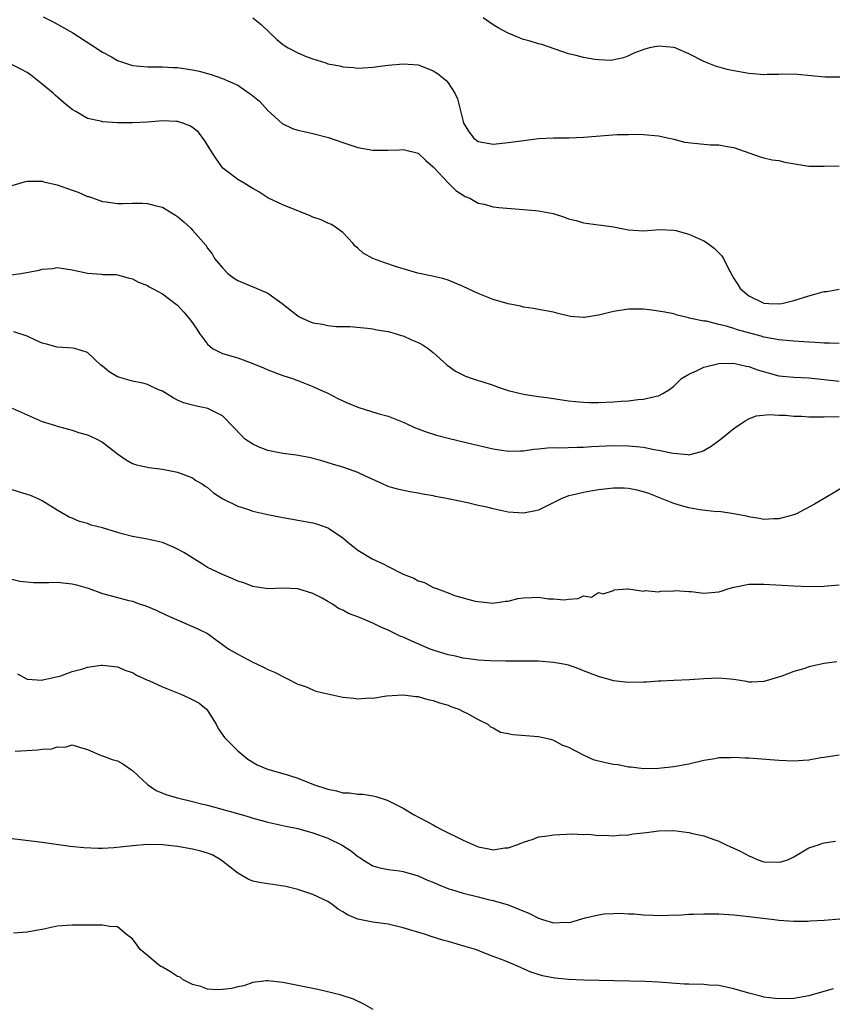
# Model space of a CAD drawing. Units: inches. Extents: x 2634000 to 2637000, y 1503000 to 1506000.
# Drawn here: x 2635686 to 2635794, y 1504100 to 1504231 of the extents above; entities that cross this region are included whole.
import ezdxf

# ---------------------------------------------------------------- set-up
doc = ezdxf.new("R2010")
doc.units = ezdxf.units.IN
doc.header["$MEASUREMENT"] = 0
doc.layers.add('LD26341503_2ft', color=111, linetype='Continuous')

msp = doc.modelspace()

# ---------------------------------------------------------------- linework, layer by layer
at = {"layer": 'LD26341503_2ft'}
for points, elevation in [([(2635689.12, 1504231.12), (2635690.46, 1504230.46), (2635693.07, 1504229), (2635695.47, 1504227.47), (2635697, 1504226.46), (2635698.2, 1504225.8), (2635699, 1504225.34), (2635699.95, 1504225), (2635700.74, 1504224.74), (2635701, 1504224.68), (2635702.51, 1504224.51), (2635703, 1504224.48), (2635704.47, 1504224.47), (2635705, 1504224.49), (2635706.4, 1504224.4), (2635707, 1504224.39), (2635709, 1504224.07), (2635709.89, 1504223.89), (2635711, 1504223.59), (2635711.48, 1504223.48), (2635713, 1504222.93), (2635715, 1504222.03), (2635716.53, 1504221), (2635716.8, 1504220.8), (2635717.9, 1504219.9), (2635719, 1504218.66), (2635720.93, 1504216.93), (2635722.29, 1504216.29), (2635723, 1504216.08), (2635723.86, 1504215.86), (2635725, 1504215.62), (2635727.09, 1504215.09), (2635729, 1504214.4), (2635731, 1504213.75), (2635733, 1504213.4), (2635735, 1504213.39), (2635736.54, 1504213.46), (2635737, 1504213.5), (2635739, 1504212.99), (2635740.01, 1504212.01), (2635741, 1504211.2), (2635741.09, 1504211.09), (2635743, 1504209.04), (2635744.01, 1504208.01), (2635745.25, 1504207.25), (2635745.89, 1504207), (2635747, 1504206.36), (2635747.79, 1504206.21), (2635749, 1504205.86), (2635749.75, 1504205.75), (2635752.44, 1504205.56), (2635754.64, 1504205.36), (2635755, 1504205.34), (2635756.95, 1504204.95), (2635758.47, 1504204.47), (2635759, 1504204.26), (2635760.02, 1504204.02), (2635761, 1504203.72), (2635763, 1504203.47), (2635763.4, 1504203.4), (2635765, 1504203.18), (2635767, 1504202.81), (2635769, 1504202.66), (2635771.18, 1504202.82), (2635773, 1504202.75), (2635773.3, 1504202.7), (2635775, 1504202.23), (2635777, 1504201.35), (2635777.51, 1504201), (2635778.37, 1504200.37), (2635779, 1504199.72), (2635779.37, 1504199.37), (2635779.61, 1504199), (2635780.21, 1504197.79), (2635781, 1504196.34), (2635781.54, 1504195.54), (2635781.83, 1504195), (2635783, 1504194.02), (2635785, 1504193.05), (2635785.68, 1504193), (2635787, 1504192.95), (2635787.37, 1504193), (2635789, 1504193.38), (2635791, 1504194.03), (2635791.78, 1504194.22), (2635793, 1504194.59), (2635793.39, 1504194.61), (2635795, 1504194.89)], 8810), ([(2635717.02, 1504231.02), (2635718.14, 1504230.14), (2635719.27, 1504229), (2635720.16, 1504228.16), (2635721, 1504227.45), (2635721.26, 1504227.26), (2635721.72, 1504227), (2635723, 1504226.35), (2635724.12, 1504225.88), (2635725, 1504225.55), (2635726.74, 1504225), (2635727, 1504224.9), (2635728.6, 1504224.6), (2635729, 1504224.48), (2635730.42, 1504224.42), (2635731, 1504224.33), (2635733, 1504224.46), (2635734.66, 1504224.66), (2635735, 1504224.73), (2635737, 1504224.89), (2635739, 1504224.74), (2635740.27, 1504224.27), (2635741, 1504223.97), (2635741.59, 1504223.59), (2635742.71, 1504222.71), (2635743, 1504222.36), (2635743.9, 1504221), (2635744.24, 1504220.24), (2635744.57, 1504219), (2635745, 1504217.19), (2635745.06, 1504217), (2635745.78, 1504215.78), (2635746.4, 1504215), (2635747, 1504214.53), (2635749, 1504214.19), (2635751, 1504214.4), (2635753, 1504214.69), (2635755, 1504214.93), (2635757, 1504215.06), (2635759.06, 1504215.06), (2635761, 1504215.11), (2635765.47, 1504215.47), (2635767, 1504215.49), (2635767.51, 1504215.51), (2635769, 1504215.47), (2635771, 1504215.29), (2635772.38, 1504215), (2635773, 1504214.85), (2635774.46, 1504214.46), (2635777, 1504214.18), (2635777.88, 1504214.12), (2635779, 1504214.09), (2635780.13, 1504213.87), (2635781, 1504213.73), (2635783.12, 1504213), (2635784.5, 1504212.5), (2635785, 1504212.37), (2635786.11, 1504212.11), (2635787, 1504212), (2635787.81, 1504211.81), (2635791, 1504211.28), (2635793, 1504211.25), (2635795, 1504211.31)], 8812), ([(2635795.11, 1504223.11), (2635793.12, 1504223.12), (2635789.47, 1504223.47), (2635787.5, 1504223.5), (2635787, 1504223.47), (2635785.46, 1504223.46), (2635785, 1504223.42), (2635783.56, 1504223.56), (2635783, 1504223.58), (2635781, 1504223.94), (2635780.12, 1504224.12), (2635778.56, 1504224.56), (2635777, 1504225.2), (2635775, 1504226.23), (2635773.18, 1504227), (2635773, 1504227.06), (2635771, 1504227.22), (2635769.8, 1504227), (2635769.15, 1504226.85), (2635767.71, 1504226.29), (2635767, 1504225.95), (2635766.33, 1504225.67), (2635764.66, 1504225.34), (2635763, 1504225.42), (2635762.53, 1504225.47), (2635761, 1504225.71), (2635760.02, 1504225.98), (2635759, 1504226.2), (2635755.46, 1504227.46), (2635755, 1504227.56), (2635753.91, 1504227.91), (2635753, 1504228.13), (2635752.37, 1504228.37), (2635751, 1504228.97), (2635749.66, 1504229.66), (2635749, 1504230.09), (2635747.67, 1504231)], 8814), ([(2635795, 1504187.68), (2635793.73, 1504187.73), (2635793, 1504187.72), (2635791.82, 1504187.82), (2635791, 1504187.84), (2635789, 1504187.97), (2635787, 1504188.15), (2635786.3, 1504188.3), (2635785, 1504188.52), (2635784.63, 1504188.63), (2635781.48, 1504189.48), (2635781, 1504189.66), (2635780.03, 1504189.97), (2635779, 1504190.2), (2635777.38, 1504190.62), (2635777, 1504190.66), (2635775.28, 1504191), (2635775.06, 1504191.06), (2635775, 1504191.09), (2635773.45, 1504191.45), (2635773, 1504191.61), (2635771.84, 1504191.84), (2635771, 1504191.98), (2635770.11, 1504192.11), (2635769, 1504192.22), (2635768.24, 1504192.24), (2635767, 1504192.24), (2635765, 1504191.94), (2635763.58, 1504191.58), (2635763, 1504191.45), (2635761.13, 1504191.13), (2635761, 1504191.12), (2635759.28, 1504191.28), (2635757.64, 1504191.64), (2635757, 1504191.82), (2635755, 1504192.18), (2635754.34, 1504192.34), (2635753, 1504192.51), (2635752.63, 1504192.63), (2635751, 1504192.95), (2635749, 1504193.54), (2635747, 1504194.31), (2635745, 1504195.25), (2635743, 1504196.09), (2635742.3, 1504196.3), (2635740.69, 1504196.69), (2635738.95, 1504197.05), (2635736.12, 1504197.88), (2635734.44, 1504198.44), (2635733, 1504198.99), (2635731.71, 1504199.71), (2635731, 1504200.36), (2635730.64, 1504200.64), (2635730.3, 1504201), (2635729, 1504202.46), (2635728.17, 1504203), (2635727.49, 1504203.49), (2635727, 1504203.7), (2635726.12, 1504204.12), (2635725, 1504204.49), (2635724.66, 1504204.66), (2635721, 1504206.11), (2635719.1, 1504207), (2635719, 1504207.05), (2635717.83, 1504207.83), (2635717, 1504208.28), (2635716.57, 1504208.57), (2635715.84, 1504209), (2635715, 1504209.51), (2635713.02, 1504211.02), (2635712.18, 1504212.18), (2635711.65, 1504213), (2635710.65, 1504214.65), (2635709.79, 1504215.79), (2635709, 1504216.4), (2635708.64, 1504216.64), (2635707.68, 1504217), (2635707, 1504217.21), (2635706.79, 1504217.21), (2635705, 1504217.28), (2635703, 1504217.12), (2635701, 1504217.02), (2635699, 1504217.04), (2635697, 1504217.18), (2635696.73, 1504217.27), (2635695, 1504217.63), (2635693.45, 1504218.55), (2635693, 1504218.79), (2635692.77, 1504219), (2635691.78, 1504219.78), (2635690.72, 1504220.72), (2635690.45, 1504221), (2635689, 1504222.19), (2635687.43, 1504223.43), (2635687, 1504223.73), (2635686.17, 1504224.17), (2635685, 1504224.75)], 8808), ([(2635685, 1504208.71), (2635686.76, 1504209.24), (2635687, 1504209.29), (2635688.71, 1504209.29), (2635689, 1504209.27), (2635689.2, 1504209.2), (2635691, 1504208.79), (2635693, 1504208.06), (2635693.79, 1504207.79), (2635695, 1504207.25), (2635695.21, 1504207.21), (2635697, 1504206.58), (2635697.5, 1504206.5), (2635699, 1504206.31), (2635699.72, 1504206.28), (2635701, 1504206.33), (2635702.34, 1504206.34), (2635703, 1504206.3), (2635703.96, 1504206.04), (2635705, 1504205.79), (2635706.27, 1504205), (2635706.73, 1504204.73), (2635707, 1504204.55), (2635707.85, 1504203.85), (2635708.76, 1504203), (2635709, 1504202.76), (2635710.74, 1504200.74), (2635711, 1504200.37), (2635711.6, 1504199.6), (2635711.92, 1504199), (2635713, 1504197.73), (2635713.69, 1504197), (2635714.42, 1504196.42), (2635715, 1504196.06), (2635717, 1504195.2), (2635717.16, 1504195.16), (2635719, 1504194.36), (2635720.93, 1504193), (2635723, 1504191.33), (2635723.23, 1504191.23), (2635723.65, 1504191), (2635725, 1504190.42), (2635726.26, 1504190.26), (2635727, 1504190.06), (2635728.08, 1504189.92), (2635729, 1504189.95), (2635729.94, 1504189.94), (2635732.28, 1504189.72), (2635733, 1504189.63), (2635733.49, 1504189.49), (2635735, 1504189.28), (2635735.94, 1504189), (2635736.73, 1504188.73), (2635737, 1504188.68), (2635738.14, 1504188.14), (2635739, 1504187.81), (2635739.52, 1504187.52), (2635740.32, 1504187), (2635741, 1504186.49), (2635742.82, 1504184.82), (2635743.98, 1504183.98), (2635745.32, 1504183.32), (2635746.19, 1504183), (2635747, 1504182.74), (2635747.36, 1504182.64), (2635749, 1504182.11), (2635749.8, 1504181.8), (2635751, 1504181.42), (2635753, 1504180.92), (2635755, 1504180.63), (2635756.44, 1504180.44), (2635759, 1504180.05), (2635759.93, 1504179.93), (2635761, 1504179.85), (2635761.82, 1504179.82), (2635763, 1504179.82), (2635765, 1504179.89), (2635766, 1504180), (2635767, 1504180.04), (2635768.22, 1504180.23), (2635769, 1504180.25), (2635770.68, 1504180.68), (2635771, 1504180.71), (2635771.58, 1504181), (2635772.45, 1504181.55), (2635773, 1504182.01), (2635774.04, 1504183), (2635775, 1504183.58), (2635776.02, 1504184.02), (2635777, 1504184.52), (2635778.99, 1504185.01), (2635780.97, 1504185.03), (2635781.12, 1504185), (2635782.64, 1504184.64), (2635783, 1504184.61), (2635784.16, 1504184.16), (2635787, 1504183.37), (2635789, 1504183.18), (2635791, 1504183.09), (2635793, 1504182.86), (2635795, 1504182.67)], 8806), ([(2635684.8, 1504196.8), (2635686.19, 1504197), (2635688.58, 1504197.42), (2635689, 1504197.58), (2635690.35, 1504197.65), (2635691, 1504197.78), (2635693, 1504197.47), (2635695, 1504197.04), (2635696.9, 1504196.9), (2635697, 1504196.87), (2635698.84, 1504196.84), (2635699, 1504196.81), (2635700.41, 1504196.41), (2635701, 1504196.29), (2635701.82, 1504195.82), (2635703, 1504195.38), (2635703.22, 1504195.22), (2635703.65, 1504195), (2635705, 1504194.26), (2635706.87, 1504192.87), (2635707, 1504192.76), (2635707.85, 1504191.85), (2635708.56, 1504191), (2635709, 1504190.41), (2635709.58, 1504189.58), (2635709.91, 1504189), (2635711, 1504187.57), (2635711.3, 1504187.3), (2635711.67, 1504187), (2635713, 1504186.32), (2635715, 1504185.76), (2635717, 1504185.01), (2635718.43, 1504184.43), (2635719, 1504184.17), (2635721, 1504183.43), (2635722.29, 1504183), (2635723.44, 1504182.56), (2635725, 1504181.94), (2635725.64, 1504181.64), (2635727, 1504181.05), (2635728.33, 1504180.33), (2635729, 1504180.05), (2635729.71, 1504179.71), (2635731, 1504179.2), (2635733.65, 1504178.35), (2635735, 1504177.99), (2635737, 1504177.2), (2635737.4, 1504177), (2635738.5, 1504176.5), (2635739, 1504176.32), (2635739.94, 1504175.94), (2635741.47, 1504175.47), (2635743, 1504175.07), (2635745.57, 1504174.43), (2635749, 1504173.65), (2635751, 1504173.35), (2635752.61, 1504173.39), (2635753, 1504173.37), (2635754.39, 1504173.61), (2635755, 1504173.63), (2635756.21, 1504173.79), (2635757, 1504173.81), (2635757.79, 1504173.79), (2635760.14, 1504173.86), (2635761, 1504173.87), (2635762.06, 1504173.94), (2635765, 1504174.08), (2635767, 1504174.06), (2635768.06, 1504173.94), (2635769, 1504173.85), (2635770.42, 1504173.58), (2635771, 1504173.49), (2635772.93, 1504173.07), (2635774.89, 1504172.89), (2635775, 1504172.87), (2635776.71, 1504173.29), (2635777, 1504173.42), (2635777.99, 1504174.01), (2635779.13, 1504174.87), (2635781, 1504176.35), (2635781.99, 1504177), (2635782.58, 1504177.42), (2635783, 1504177.63), (2635783.97, 1504178.03), (2635785.76, 1504178.24), (2635787, 1504178.13), (2635787.87, 1504178.13), (2635789, 1504178), (2635790.02, 1504177.98), (2635791, 1504177.89), (2635792.08, 1504177.92), (2635793, 1504177.91), (2635795, 1504177.97)], 8804), ([(2635796.31, 1504169), (2635793, 1504167.06), (2635791.73, 1504166.27), (2635789.35, 1504165), (2635789, 1504164.86), (2635787, 1504164.33), (2635786.32, 1504164.32), (2635785, 1504164.26), (2635784.38, 1504164.38), (2635783, 1504164.58), (2635782.68, 1504164.68), (2635781.01, 1504165.01), (2635779, 1504165.29), (2635778.72, 1504165.28), (2635776.46, 1504165.54), (2635775, 1504165.79), (2635774.06, 1504166.06), (2635773, 1504166.38), (2635771.47, 1504167), (2635769.69, 1504167.69), (2635769, 1504167.92), (2635768.15, 1504168.15), (2635767, 1504168.38), (2635766.4, 1504168.4), (2635765, 1504168.42), (2635763, 1504168.18), (2635762, 1504168), (2635761, 1504167.86), (2635759.48, 1504167.48), (2635759, 1504167.4), (2635758.02, 1504167), (2635755, 1504165.47), (2635754.62, 1504165.38), (2635753, 1504165.07), (2635751, 1504165.24), (2635749, 1504165.66), (2635748.13, 1504165.87), (2635747, 1504166.11), (2635745.55, 1504166.45), (2635743, 1504167), (2635741.31, 1504167.31), (2635741, 1504167.38), (2635739.61, 1504167.61), (2635739, 1504167.75), (2635737.92, 1504167.92), (2635736.28, 1504168.28), (2635735, 1504168.63), (2635734.25, 1504169), (2635732, 1504170), (2635731, 1504170.51), (2635730.65, 1504170.65), (2635729, 1504171.2), (2635727.6, 1504171.6), (2635726.08, 1504172.08), (2635724.5, 1504172.5), (2635722.79, 1504172.79), (2635721, 1504173.02), (2635719, 1504173.45), (2635717.87, 1504173.87), (2635717, 1504174.28), (2635715.91, 1504175), (2635715.45, 1504175.45), (2635714.49, 1504176.49), (2635713, 1504178.02), (2635711.02, 1504179.02), (2635709.36, 1504179.36), (2635707.79, 1504179.79), (2635707, 1504180.14), (2635706.42, 1504180.42), (2635705, 1504181.31), (2635704.48, 1504181.52), (2635703, 1504182.21), (2635702.39, 1504182.39), (2635701, 1504182.67), (2635699.76, 1504183), (2635699.18, 1504183.18), (2635699, 1504183.25), (2635697.88, 1504183.88), (2635697, 1504184.64), (2635696.8, 1504184.8), (2635695, 1504186.49), (2635693.32, 1504187), (2635693.06, 1504187.06), (2635691, 1504187.18), (2635689.56, 1504187.56), (2635689, 1504187.73), (2635688.1, 1504188.1), (2635687, 1504188.65), (2635685.23, 1504189.23)], 8802), ([(2635685, 1504179.08), (2635687, 1504178.17), (2635689, 1504177.28), (2635690.75, 1504176.75), (2635691, 1504176.65), (2635693, 1504176.15), (2635693.84, 1504175.84), (2635695, 1504175.52), (2635696.15, 1504175), (2635697, 1504174.53), (2635699, 1504172.99), (2635700.17, 1504172.17), (2635701, 1504171.72), (2635701.53, 1504171.53), (2635703, 1504171.22), (2635703.18, 1504171.18), (2635705, 1504170.96), (2635707, 1504170.53), (2635709, 1504169.79), (2635709.45, 1504169.45), (2635710.28, 1504169), (2635710.69, 1504168.69), (2635711, 1504168.52), (2635711.78, 1504167.78), (2635713.01, 1504167.01), (2635715, 1504166), (2635716.43, 1504165.57), (2635717, 1504165.37), (2635719, 1504164.89), (2635721, 1504164.5), (2635722.27, 1504164.27), (2635723, 1504164.16), (2635725, 1504163.8), (2635725.63, 1504163.63), (2635727, 1504163.15), (2635727.1, 1504163.1), (2635729, 1504161.8), (2635729.93, 1504161), (2635730.53, 1504160.53), (2635731, 1504160.18), (2635732.9, 1504159), (2635734.34, 1504158.34), (2635735, 1504157.97), (2635737, 1504156.97), (2635738.42, 1504156.42), (2635739, 1504156.09), (2635739.84, 1504155.84), (2635741, 1504155.21), (2635741.17, 1504155.17), (2635741.57, 1504155), (2635743, 1504154.48), (2635743.85, 1504154.15), (2635746.61, 1504153.39), (2635747, 1504153.32), (2635749, 1504153.1), (2635750.63, 1504153.37), (2635751, 1504153.39), (2635752.28, 1504153.72), (2635753, 1504153.83), (2635754.15, 1504153.85), (2635755, 1504153.92), (2635756.33, 1504153.67), (2635757, 1504153.67), (2635758.45, 1504153.55), (2635759, 1504153.64), (2635760.28, 1504153.72), (2635761, 1504154.1), (2635762.08, 1504153.92), (2635763, 1504154.52), (2635763.64, 1504154.36), (2635765, 1504154.8), (2635765.1, 1504154.9), (2635766.86, 1504155), (2635767, 1504155), (2635769, 1504154.71), (2635769.21, 1504154.79), (2635771, 1504154.63), (2635771.29, 1504154.71), (2635773, 1504154.76), (2635773.21, 1504154.79), (2635775, 1504154.68), (2635775.32, 1504154.68), (2635777, 1504154.46), (2635779, 1504154.62), (2635779.3, 1504154.7), (2635780.21, 1504155), (2635781, 1504155.24), (2635781.27, 1504155.27), (2635783, 1504155.62), (2635785, 1504155.63), (2635789, 1504155.41), (2635791, 1504155.35), (2635793, 1504155.39), (2635793.44, 1504155.44), (2635795, 1504155.57)], 8800), ([(2635794.7, 1504145.3), (2635793, 1504145.08), (2635791, 1504144.65), (2635790.43, 1504144.43), (2635789, 1504144.01), (2635787.4, 1504143.4), (2635786.07, 1504143), (2635785, 1504142.7), (2635783.38, 1504142.62), (2635783, 1504142.62), (2635782.7, 1504142.7), (2635781, 1504142.96), (2635779, 1504143.15), (2635777, 1504143.05), (2635775.11, 1504142.89), (2635773, 1504142.82), (2635771.28, 1504142.72), (2635771, 1504142.74), (2635769.41, 1504142.59), (2635769, 1504142.59), (2635767, 1504142.56), (2635766.59, 1504142.59), (2635765, 1504142.79), (2635764.3, 1504143), (2635763.26, 1504143.26), (2635763, 1504143.34), (2635761, 1504144.12), (2635760.38, 1504144.38), (2635759, 1504144.84), (2635758.33, 1504145), (2635757, 1504145.23), (2635755, 1504145.38), (2635753, 1504145.41), (2635752.62, 1504145.38), (2635751, 1504145.41), (2635750.61, 1504145.39), (2635748.55, 1504145.45), (2635747, 1504145.54), (2635746.37, 1504145.63), (2635745, 1504145.79), (2635743.96, 1504146.04), (2635743, 1504146.23), (2635741, 1504146.85), (2635740.59, 1504147), (2635738.08, 1504148.08), (2635737, 1504148.58), (2635736.69, 1504148.69), (2635735, 1504149.51), (2635733.94, 1504149.94), (2635733, 1504150.43), (2635731.19, 1504151.19), (2635731, 1504151.3), (2635729.74, 1504151.74), (2635729, 1504152.18), (2635728.41, 1504152.41), (2635727.6, 1504153), (2635727, 1504153.35), (2635726.23, 1504153.77), (2635725, 1504154.42), (2635723, 1504155.02), (2635721, 1504155.09), (2635719, 1504155.03), (2635717, 1504155.33), (2635715.82, 1504155.82), (2635715, 1504156.06), (2635714.37, 1504156.37), (2635713, 1504156.91), (2635711, 1504157.87), (2635710.3, 1504158.3), (2635707.84, 1504159.84), (2635707, 1504160.32), (2635706.54, 1504160.54), (2635705, 1504161.19), (2635703, 1504161.65), (2635701, 1504162), (2635699.64, 1504162.36), (2635699, 1504162.5), (2635697, 1504163.12), (2635695.5, 1504163.5), (2635695, 1504163.71), (2635693.96, 1504163.96), (2635693, 1504164.41), (2635692.56, 1504164.56), (2635691, 1504165.47), (2635689, 1504166.71), (2635688.46, 1504167), (2635687.43, 1504167.43), (2635687, 1504167.59), (2635685, 1504168.21)], 8798), ([(2635684.43, 1504156.43), (2635686.03, 1504156.03), (2635687.85, 1504155.85), (2635689, 1504155.88), (2635689.86, 1504155.86), (2635691, 1504155.89), (2635693, 1504155.68), (2635693.54, 1504155.54), (2635695.1, 1504155.1), (2635697, 1504154.41), (2635700.53, 1504153.47), (2635701, 1504153.37), (2635702.02, 1504153), (2635702.76, 1504152.76), (2635704.16, 1504152.16), (2635705.52, 1504151.52), (2635709.7, 1504149.7), (2635711, 1504149.06), (2635711.1, 1504149), (2635712.17, 1504148.17), (2635713, 1504147.63), (2635713.34, 1504147.34), (2635713.84, 1504147), (2635715, 1504146.31), (2635717, 1504145.26), (2635717.59, 1504145), (2635718.54, 1504144.54), (2635719, 1504144.3), (2635719.91, 1504143.91), (2635723, 1504142.35), (2635724, 1504142), (2635725, 1504141.56), (2635725.41, 1504141.41), (2635729, 1504140.58), (2635730.46, 1504140.46), (2635731, 1504140.37), (2635732.51, 1504140.51), (2635733, 1504140.49), (2635734.78, 1504140.78), (2635737, 1504140.91), (2635738.68, 1504140.68), (2635739, 1504140.67), (2635740.28, 1504140.28), (2635741, 1504140.15), (2635741.83, 1504139.83), (2635743, 1504139.52), (2635743.36, 1504139.36), (2635744.42, 1504139), (2635745, 1504138.69), (2635745.59, 1504138.41), (2635747, 1504137.61), (2635748.29, 1504137), (2635748.64, 1504136.64), (2635749, 1504136.54), (2635749.95, 1504135.95), (2635751, 1504135.76), (2635751.62, 1504135.62), (2635755, 1504135.35), (2635756.62, 1504135), (2635757, 1504134.9), (2635758.23, 1504134.23), (2635759, 1504133.94), (2635760.94, 1504132.94), (2635762.31, 1504132.31), (2635763.91, 1504131.91), (2635765, 1504131.68), (2635765.63, 1504131.63), (2635767, 1504131.35), (2635767.34, 1504131.34), (2635769, 1504131.13), (2635771, 1504131.16), (2635773, 1504131.38), (2635775, 1504131.75), (2635777, 1504132.22), (2635778.46, 1504132.46), (2635779, 1504132.56), (2635780.58, 1504132.58), (2635781, 1504132.62), (2635782.51, 1504132.51), (2635783, 1504132.52), (2635787, 1504132.22), (2635789, 1504132.13), (2635790.24, 1504132.24), (2635791, 1504132.26), (2635792.57, 1504132.57), (2635793, 1504132.61), (2635795, 1504132.94)], 8796), ([(2635685.69, 1504143.69), (2635687, 1504143), (2635689, 1504142.87), (2635689.08, 1504142.92), (2635689.48, 1504143), (2635691.45, 1504143.45), (2635693, 1504144), (2635694.38, 1504144.38), (2635695, 1504144.58), (2635696.84, 1504144.84), (2635697, 1504144.86), (2635699, 1504144.62), (2635700.14, 1504144.14), (2635701, 1504143.88), (2635701.55, 1504143.55), (2635702.9, 1504142.9), (2635703, 1504142.88), (2635703.2, 1504142.8), (2635705, 1504141.98), (2635707.44, 1504141), (2635708.52, 1504140.52), (2635709.84, 1504139.84), (2635710.87, 1504139), (2635711, 1504138.82), (2635712.14, 1504137), (2635712.41, 1504136.41), (2635713.25, 1504135.25), (2635713.48, 1504135), (2635715, 1504133.46), (2635715.54, 1504133), (2635716.35, 1504132.35), (2635717.58, 1504131.58), (2635718.96, 1504131), (2635721, 1504130.46), (2635721.78, 1504130.22), (2635723, 1504129.83), (2635725.1, 1504129), (2635727, 1504128.34), (2635728.13, 1504128.13), (2635729, 1504127.88), (2635729.87, 1504127.87), (2635731, 1504127.69), (2635731.68, 1504127.68), (2635733, 1504127.48), (2635733.39, 1504127.39), (2635734.88, 1504126.88), (2635737, 1504125.82), (2635738.41, 1504125), (2635740.08, 1504124.08), (2635741, 1504123.6), (2635741.38, 1504123.38), (2635742.11, 1504123), (2635745, 1504121.56), (2635747, 1504120.67), (2635748.42, 1504120.42), (2635749, 1504120.29), (2635750.53, 1504120.53), (2635751, 1504120.57), (2635752.29, 1504121), (2635752.8, 1504121.2), (2635753, 1504121.3), (2635754.29, 1504121.71), (2635755, 1504122), (2635755.89, 1504122.11), (2635757, 1504122.3), (2635759.59, 1504122.41), (2635761, 1504122.34), (2635761.65, 1504122.35), (2635763, 1504122.2), (2635763.76, 1504122.24), (2635765, 1504122.13), (2635765.75, 1504122.25), (2635767, 1504122.27), (2635767.6, 1504122.4), (2635769.4, 1504122.6), (2635771, 1504122.82), (2635773, 1504122.87), (2635775, 1504122.61), (2635775.52, 1504122.48), (2635777, 1504122.15), (2635778.34, 1504121.66), (2635779, 1504121.46), (2635779.9, 1504121), (2635780.66, 1504120.66), (2635781, 1504120.52), (2635782.02, 1504120.02), (2635783, 1504119.49), (2635783.37, 1504119.37), (2635784.11, 1504119), (2635785, 1504118.71), (2635787, 1504118.65), (2635787.3, 1504118.7), (2635788.26, 1504119), (2635789, 1504119.37), (2635791, 1504120.53), (2635792.38, 1504121), (2635792.81, 1504121.19), (2635793, 1504121.23), (2635794.55, 1504121.45)], 8794), ([(2635685.4, 1504133.4), (2635688.41, 1504133.59), (2635689, 1504133.67), (2635690.26, 1504133.74), (2635691, 1504134.01), (2635692.06, 1504133.94), (2635693, 1504134.24), (2635693.97, 1504133.97), (2635695, 1504133.63), (2635696.83, 1504132.83), (2635697, 1504132.8), (2635698.3, 1504132.3), (2635699, 1504132.12), (2635699.72, 1504131.72), (2635700.75, 1504131), (2635701, 1504130.86), (2635703.01, 1504129), (2635704.16, 1504128.16), (2635705.59, 1504127.59), (2635707, 1504127.19), (2635709, 1504126.73), (2635710.37, 1504126.37), (2635711, 1504126.22), (2635715.45, 1504125), (2635716.65, 1504124.65), (2635717, 1504124.51), (2635718.21, 1504124.21), (2635719, 1504123.95), (2635721, 1504123.53), (2635721.42, 1504123.42), (2635723, 1504123.12), (2635725, 1504122.56), (2635727, 1504121.82), (2635728.9, 1504120.9), (2635730.12, 1504120.12), (2635731, 1504119.4), (2635731.25, 1504119.25), (2635731.61, 1504119), (2635733, 1504118.17), (2635733.9, 1504117.9), (2635735, 1504117.68), (2635736.53, 1504117.47), (2635737, 1504117.39), (2635739, 1504116.82), (2635740.26, 1504116.26), (2635741, 1504115.98), (2635741.67, 1504115.67), (2635743.11, 1504115.11), (2635743.46, 1504115), (2635745, 1504114.51), (2635747, 1504114.01), (2635748.31, 1504113.69), (2635749, 1504113.54), (2635751, 1504112.97), (2635752.41, 1504112.41), (2635753.81, 1504111.81), (2635755, 1504111.17), (2635755.14, 1504111.14), (2635755.54, 1504111), (2635757, 1504110.58), (2635758.65, 1504110.65), (2635759, 1504110.63), (2635759.33, 1504110.67), (2635761.22, 1504111.22), (2635763, 1504111.62), (2635763.77, 1504111.77), (2635765, 1504111.8), (2635765.87, 1504111.87), (2635767, 1504111.76), (2635767.76, 1504111.76), (2635769, 1504111.63), (2635771.56, 1504111.56), (2635773, 1504111.63), (2635773.61, 1504111.61), (2635775, 1504111.71), (2635775.7, 1504111.71), (2635777, 1504111.77), (2635779, 1504111.75), (2635781, 1504111.63), (2635783, 1504111.43), (2635786.38, 1504111), (2635787, 1504110.91), (2635789, 1504110.77), (2635790.79, 1504110.79), (2635791.16, 1504110.84), (2635793, 1504110.91), (2635795.1, 1504111.1)], 8792), ([(2635794.23, 1504101.77), (2635791, 1504100.86), (2635789, 1504100.52), (2635787, 1504100.45), (2635786.5, 1504100.5), (2635785, 1504100.7), (2635784.75, 1504100.75), (2635783, 1504101.2), (2635781, 1504101.79), (2635780.01, 1504101.99), (2635779, 1504102.21), (2635777.71, 1504102.29), (2635777, 1504102.36), (2635775, 1504102.4), (2635774.43, 1504102.43), (2635771, 1504102.69), (2635769.23, 1504102.77), (2635761, 1504102.93), (2635759.03, 1504103.03), (2635757.21, 1504103.21), (2635755.53, 1504103.53), (2635754.01, 1504104.01), (2635753, 1504104.47), (2635752.62, 1504104.62), (2635751.82, 1504105), (2635750.43, 1504105.57), (2635749, 1504106.11), (2635746.64, 1504107), (2635745.39, 1504107.39), (2635743, 1504108.09), (2635742.27, 1504108.27), (2635740.73, 1504108.73), (2635739.97, 1504109), (2635737, 1504109.91), (2635735, 1504110.39), (2635733, 1504110.68), (2635731, 1504111.08), (2635729.62, 1504111.62), (2635729, 1504112.03), (2635728.38, 1504112.38), (2635727.58, 1504113), (2635727, 1504113.4), (2635725, 1504114.36), (2635723, 1504115.01), (2635721.39, 1504115.39), (2635719.67, 1504115.67), (2635719, 1504115.74), (2635717.92, 1504115.92), (2635717, 1504116.11), (2635716.38, 1504116.38), (2635715, 1504117.16), (2635713, 1504118.79), (2635712.67, 1504119), (2635711.6, 1504119.6), (2635711, 1504119.86), (2635710.11, 1504120.11), (2635709, 1504120.37), (2635707, 1504120.71), (2635705, 1504120.95), (2635702.99, 1504121.01), (2635701, 1504120.82), (2635698.54, 1504120.54), (2635697, 1504120.47), (2635696.46, 1504120.46), (2635694.55, 1504120.55), (2635692.73, 1504120.73), (2635689, 1504121.24), (2635686.45, 1504121.55), (2635685, 1504121.77)], 8790), ([(2635733.03, 1504099.03), (2635731.76, 1504099.76), (2635730.39, 1504100.39), (2635728.92, 1504100.92), (2635728.65, 1504101), (2635725.68, 1504101.68), (2635725, 1504101.82), (2635723, 1504102.25), (2635721, 1504102.62), (2635719, 1504102.85), (2635718.84, 1504102.84), (2635717, 1504102.62), (2635715.81, 1504102.19), (2635715, 1504102.06), (2635714.19, 1504101.81), (2635713, 1504101.68), (2635712.35, 1504101.65), (2635711, 1504101.76), (2635710.08, 1504102.08), (2635709, 1504102.35), (2635707.75, 1504103), (2635707.33, 1504103.33), (2635707, 1504103.45), (2635706.07, 1504104.07), (2635705, 1504104.67), (2635704.78, 1504104.78), (2635704.45, 1504105), (2635703, 1504106.23), (2635702.03, 1504107), (2635701.61, 1504107.61), (2635701, 1504108.43), (2635700.68, 1504108.68), (2635700.22, 1504109), (2635699, 1504110.02), (2635697.94, 1504110.06), (2635697, 1504110.26), (2635695.76, 1504110.24), (2635695, 1504110.26), (2635693, 1504110.28), (2635691, 1504110.11), (2635689, 1504109.7), (2635688.4, 1504109.6), (2635687, 1504109.31), (2635685.18, 1504109.18)], 8788)]:
    msp.add_lwpolyline(points, dxfattribs=dict(at, elevation=elevation))

doc.saveas('drawing.dxf')
